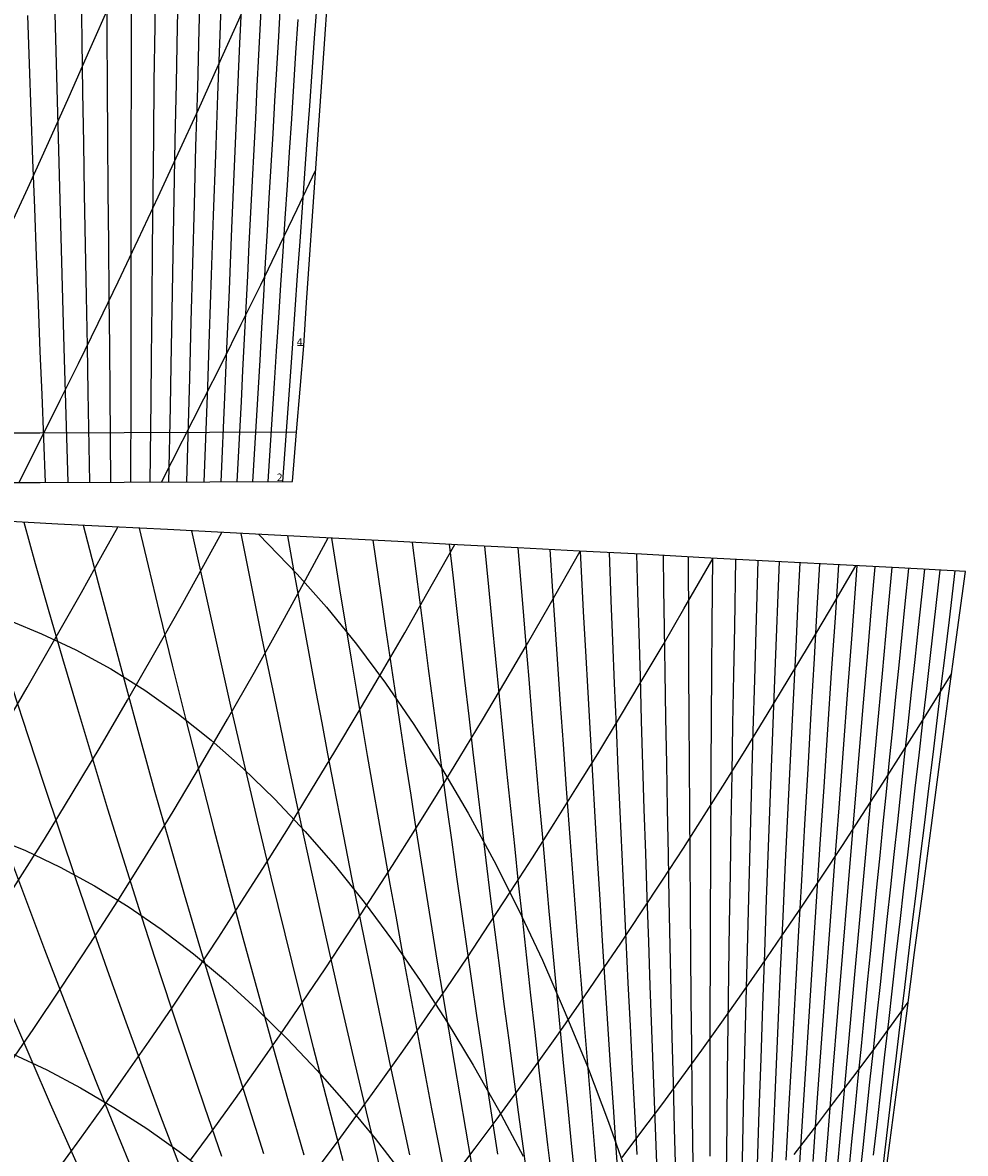
# Model space of a CAD drawing. Units: metres. Extents: x 0 to 4, y -0.1 to 14.5.
# Drawn here: x 2.5 to 4, y 1.7 to 3.5 of the extents above; entities that cross this region are included whole.
import ezdxf

# ---------------------------------------------------------------- set-up
doc = ezdxf.new("R2010")
doc.units = ezdxf.units.M

# ---------------------------------------------------------------- blocks, each defined once
blk = doc.blocks.new('Panel1')
at = {"layer": '1', "color": 1, "linetype": 'CONTINUOUS'}
blk.add_lwpolyline([(3.895, 1.6361), (3.9082, 1.7383), (3.9215, 1.8405), (3.9349, 1.9427), (3.9483, 2.0449), (3.9618, 2.147), (3.9753, 2.2492), (3.9889, 2.3514), (4.0025, 2.4537), (4.0158, 2.5525), (4.03, 2.658), (3.923, 2.6636), (3.8174, 2.6692), (3.7131, 2.6748), (3.6101, 2.6802), (3.5085, 2.6856), (3.4083, 2.6908), (3.3094, 2.696), (3.2119, 2.7011), (3.1158, 2.7061), (3.0211, 2.7111), (2.9277, 2.7159), (2.8358, 2.7207), (2.7453, 2.7253), (2.6562, 2.7299), (2.5686, 2.7344), (2.4825, 2.7388)], dxfattribs=at)
at = {"layer": '1001', "color": 11, "linetype": 'CONTINUOUS'}
for points in [[(2.1842, 2.754), (2.2032, 2.7001), (2.2255, 2.6376), (2.2504, 2.5682), (2.2764, 2.4973), (2.3026, 2.4267), (2.3293, 2.3563), (2.3562, 2.2862), (2.3836, 2.2162), (2.4114, 2.1465), (2.4395, 2.077), (2.4681, 2.0077), (2.497, 1.9386), (2.5264, 1.8697), (2.5562, 1.8009), (2.5865, 1.7323), (2.6171, 1.6638)], [(2.3015, 2.748), (2.3179, 2.6981), (2.3385, 2.6359), (2.3625, 2.564), (2.3878, 2.4899), (2.4133, 2.4159), (2.4393, 2.3423), (2.4656, 2.2688), (2.4923, 2.1956), (2.5194, 2.1225), (2.5469, 2.0496), (2.5749, 1.977), (2.6032, 1.9044), (2.632, 1.8321), (2.6612, 1.7599), (2.6909, 1.6878)], [(2.411, 2.7424), (2.4275, 2.6885), (2.4477, 2.6227), (2.4711, 2.5474), (2.4956, 2.4699), (2.5205, 2.3926), (2.5458, 2.3156), (2.5714, 2.2387), (2.5975, 2.1621), (2.6239, 2.0856), (2.6508, 2.0093), (2.6781, 1.9331), (2.7058, 1.8571), (2.734, 1.7813), (2.7626, 1.7055)], [(2.5135, 2.7372), (2.5321, 2.6711), (2.5531, 2.5975), (2.5761, 2.5179), (2.5999, 2.437), (2.624, 2.3564), (2.6486, 2.2759), (2.6736, 2.1955), (2.699, 2.1154), (2.7247, 2.0354), (2.751, 1.9555), (2.7776, 1.8758), (2.8047, 1.7962), (2.8322, 1.7167)], [(2.6093, 2.7323), (2.6336, 2.6396), (2.6546, 2.5599), (2.6773, 2.4754), (2.7003, 2.391), (2.7238, 2.3068), (2.7477, 2.2227), (2.7719, 2.1388), (2.7966, 2.0551), (2.8217, 1.9715), (2.8473, 1.888), (2.8732, 1.8046), (2.8997, 1.7213)], [(2.6994, 2.7277), (2.7138, 2.6673), (2.7317, 2.5929), (2.7526, 2.5074), (2.7746, 2.4192), (2.7969, 2.3313), (2.8196, 2.2434), (2.8428, 2.1558), (2.8663, 2.0682), (2.8903, 1.9808), (2.9147, 1.8935), (2.9395, 1.8062), (2.9648, 1.7191)], [(2.7838, 2.7233), (2.8066, 2.6196), (2.8259, 2.5329), (2.8467, 2.441), (2.8679, 2.3492), (2.8894, 2.2575), (2.9114, 2.166), (2.9338, 2.0746), (2.9566, 1.9833), (2.9798, 1.892), (3.0035, 1.8009), (3.0276, 1.7098)], [(2.8634, 2.7192), (2.8795, 2.6385), (2.8972, 2.5503), (2.9166, 2.456), (2.9366, 2.3603), (2.957, 2.2648), (2.9778, 2.1694), (2.999, 2.074), (3.0206, 1.9788), (3.0426, 1.8836), (3.0651, 1.7884), (3.088, 1.6933)], [(2.9383, 2.7154), (2.9481, 2.6607), (2.9656, 2.5639), (2.9748, 2.514), (2.984, 2.4642), (2.9934, 2.4143), (3.0028, 2.3645), (3.0124, 2.3148), (3.022, 2.265), (3.0318, 2.2153), (3.0416, 2.1656), (3.0515, 2.116), (3.0616, 2.0664), (3.0717, 2.0167), (3.082, 1.9671), (3.0923, 1.9174), (3.1028, 1.8678), (3.1133, 1.8183), (3.124, 1.7687), (3.1347, 1.7191)], [(3.009, 2.7117), (3.0238, 2.6201), (3.0321, 2.569), (3.0406, 2.5171), (3.0493, 2.4653), (3.058, 2.4135), (3.0668, 2.3617), (3.0758, 2.31), (3.0848, 2.2582), (3.0939, 2.2065), (3.1031, 2.1547), (3.1125, 2.1031), (3.1219, 2.0514), (3.1314, 1.9997), (3.141, 1.9481), (3.1507, 1.8965), (3.1605, 1.8448), (3.1704, 1.7932), (3.1805, 1.7415), (3.1906, 1.6898)], [(3.0757, 2.7082), (3.0885, 2.6196), (3.0962, 2.567), (3.1041, 2.5131), (3.1121, 2.4592), (3.1202, 2.4054), (3.1284, 2.3516), (3.1367, 2.2978), (3.1451, 2.244), (3.1535, 2.1903), (3.1621, 2.1366), (3.1708, 2.0828), (3.1795, 2.0291), (3.1884, 1.9753), (3.1974, 1.9216), (3.2065, 1.8678), (3.2156, 1.8141), (3.2249, 1.7604), (3.2343, 1.7067)], [(3.1389, 2.7049), (3.1507, 2.6124), (3.1578, 2.5577), (3.165, 2.5018), (3.1724, 2.4459), (3.1798, 2.39), (3.1874, 2.3342), (3.195, 2.2783), (3.2028, 2.2224), (3.2106, 2.1666), (3.2185, 2.1107), (3.2265, 2.0549), (3.2346, 1.9991), (3.2428, 1.9433), (3.2511, 1.8875), (3.2595, 1.8316), (3.268, 1.7758), (3.2766, 1.7199)], [(3.1988, 2.7018), (3.2043, 2.6521), (3.2103, 2.5982), (3.2168, 2.541), (3.2234, 2.483), (3.2301, 2.425), (3.2369, 2.367), (3.2437, 2.3091), (3.2507, 2.2511), (3.2577, 2.1932), (3.2649, 2.1352), (3.2721, 2.0773), (3.2795, 2.0193), (3.2869, 1.9614), (3.2945, 1.9034), (3.3021, 1.8454), (3.3098, 1.7875), (3.3176, 1.7295), (3.3255, 1.6715)], [(3.2555, 2.6988), (3.2619, 2.6332), (3.2673, 2.5768), (3.2731, 2.5166), (3.279, 2.4566), (3.2851, 2.3965), (3.2912, 2.3364), (3.2974, 2.2763), (3.3037, 2.2162), (3.31, 2.1561), (3.3165, 2.096), (3.3231, 2.0359), (3.3297, 1.9758), (3.3364, 1.9157), (3.3432, 1.8556), (3.3501, 1.7955), (3.3572, 1.7353), (3.3643, 1.6752)], [(3.3095, 2.696), (3.3167, 2.6067), (3.3216, 2.5468), (3.3268, 2.4845), (3.332, 2.4223), (3.3373, 2.3601), (3.3427, 2.2978), (3.3482, 2.2356), (3.3538, 2.1734), (3.3594, 2.1111), (3.3652, 2.0489), (3.371, 1.9866), (3.377, 1.9243), (3.383, 1.862), (3.3891, 1.7997), (3.3953, 1.7373), (3.4016, 1.675)], [(3.3607, 2.6933), (3.3647, 2.6344), (3.3688, 2.5728), (3.3731, 2.5089), (3.3776, 2.4445), (3.3821, 2.3801), (3.3867, 2.3157), (3.3914, 2.2513), (3.3962, 2.1869), (3.401, 2.1224), (3.406, 2.058), (3.411, 1.9935), (3.4161, 1.929), (3.4213, 1.8645), (3.4266, 1.8), (3.4319, 1.7355), (3.4374, 1.6709)], [(3.4096, 2.6908), (3.4147, 2.5938), (3.4182, 2.5296), (3.4218, 2.463), (3.4255, 2.3964), (3.4293, 2.3298), (3.4332, 2.2632), (3.4371, 2.1966), (3.4412, 2.13), (3.4453, 2.0633), (3.4495, 1.9966), (3.4537, 1.9299), (3.4581, 1.8632), (3.4625, 1.7964), (3.4671, 1.7296), (3.4717, 1.6628)], [(3.4561, 2.6883), (3.4592, 2.6113), (3.4618, 2.5466), (3.4646, 2.4778), (3.4675, 2.409), (3.4705, 2.3402), (3.4735, 2.2714), (3.4766, 2.2025), (3.4798, 2.1336), (3.4831, 2.0647), (3.4865, 1.9958), (3.4899, 1.9268), (3.4934, 1.8578), (3.497, 1.7888), (3.5007, 1.7198)], [(3.5006, 2.686), (3.5022, 2.6248), (3.5041, 2.5588), (3.506, 2.4887), (3.5081, 2.4177), (3.5102, 2.3466), (3.5124, 2.2755), (3.5147, 2.2044), (3.517, 2.1333), (3.5194, 2.0621), (3.5219, 1.9909), (3.5245, 1.9197), (3.5271, 1.8485), (3.5298, 1.7772), (3.5326, 1.7059)], [(3.5431, 2.6837), (3.5439, 2.6303), (3.5448, 2.567), (3.5459, 2.4957), (3.5471, 2.4224), (3.5484, 2.3491), (3.5497, 2.2757), (3.5511, 2.2024), (3.5526, 2.129), (3.5541, 2.0555), (3.5558, 1.9821), (3.5574, 1.9086), (3.5592, 1.835), (3.5611, 1.7614), (3.563, 1.6877)], [(3.5837, 2.6816), (3.5841, 2.5716), (3.5843, 2.4988), (3.5846, 2.4232), (3.585, 2.3476), (3.5855, 2.2719), (3.586, 2.1963), (3.5867, 2.1205), (3.5873, 2.0448), (3.5881, 1.969), (3.5889, 1.8932), (3.5897, 1.8173), (3.5907, 1.7414), (3.5917, 1.6654)], [(3.6226, 2.6795), (3.6218, 2.5724), (3.6212, 2.4977), (3.6207, 2.4199), (3.6202, 2.3419), (3.6197, 2.264), (3.6194, 2.186), (3.6191, 2.108), (3.6188, 2.0299), (3.6187, 1.9518), (3.6186, 1.8736), (3.6185, 1.7954), (3.6186, 1.7171)], [(3.6599, 2.6776), (3.6579, 2.5693), (3.6565, 2.4926), (3.655, 2.4124), (3.6536, 2.3322), (3.6523, 2.2519), (3.651, 2.1716), (3.6498, 2.0912), (3.6487, 2.0108), (3.6476, 1.9303), (3.6466, 1.8498), (3.6456, 1.7692), (3.6447, 1.6885)], [(3.6957, 2.6757), (3.6924, 2.5625), (3.6901, 2.4834), (3.6878, 2.4008), (3.6855, 2.3182), (3.6832, 2.2356), (3.6811, 2.1529), (3.6789, 2.0701), (3.6769, 1.9873), (3.6749, 1.9045), (3.6729, 1.8216), (3.671, 1.7386), (3.6692, 1.6555)], [(3.7301, 2.6739), (3.7281, 2.6206), (3.7254, 2.5516), (3.7222, 2.4699), (3.7189, 2.385), (3.7157, 2.3), (3.7125, 2.215), (3.7094, 2.1299), (3.7063, 2.0447), (3.7033, 1.9595), (3.7003, 1.8743), (3.6974, 1.7889), (3.6946, 1.7035)], [(3.7632, 2.6721), (3.7603, 2.611), (3.7567, 2.5368), (3.7525, 2.4521), (3.7483, 2.3648), (3.7441, 2.2774), (3.74, 2.19), (3.7359, 2.1025), (3.7319, 2.015), (3.728, 1.9273), (3.724, 1.8396), (3.7202, 1.7519), (3.7163, 1.664)], [(3.7951, 2.6704), (3.7909, 2.5986), (3.7862, 2.5179), (3.7811, 2.43), (3.776, 2.3403), (3.7708, 2.2505), (3.7658, 2.1606), (3.7607, 2.0707), (3.7557, 1.9807), (3.7508, 1.8906), (3.7459, 1.8005), (3.741, 1.7103)], [(3.8258, 2.6688), (3.8201, 2.5836), (3.8141, 2.4949), (3.808, 2.4035), (3.8019, 2.3113), (3.7958, 2.2191), (3.7897, 2.1268), (3.7837, 2.0344), (3.7778, 1.9419), (3.7718, 1.8494), (3.7659, 1.7568), (3.7601, 1.664)], [(3.8554, 2.6672), (3.847, 2.5563), (3.8403, 2.467), (3.8331, 2.3725), (3.826, 2.2778), (3.8189, 2.1831), (3.8119, 2.0884), (3.8049, 1.9935), (3.7979, 1.8986), (3.791, 1.8035), (3.7841, 1.7084)], [(3.884, 2.6657), (3.879, 2.6057), (3.8724, 2.5273), (3.8645, 2.434), (3.8564, 2.3369), (3.8482, 2.2398), (3.8402, 2.1427), (3.8321, 2.0454), (3.8241, 1.948), (3.8161, 1.8506), (3.8082, 1.753), (3.8003, 1.6553)], [(3.9116, 2.6642), (3.9042, 2.5838), (3.8959, 2.4939), (3.8869, 2.3964), (3.8777, 2.2969), (3.8686, 2.1972), (3.8595, 2.0975), (3.8505, 1.9977), (3.8417, 1.901), (3.8341, 1.8166), (3.8282, 1.751), (3.8234, 1.6978)], [(3.9382, 2.6628), (3.9326, 2.6059), (3.9227, 2.5071), (3.9176, 2.4561), (3.9125, 2.4052), (3.9074, 2.3542), (3.9023, 2.3032), (3.8972, 2.2521), (3.8922, 2.2011), (3.8871, 2.15), (3.882, 2.0989), (3.877, 2.0477), (3.8719, 1.9966), (3.8669, 1.9454), (3.8619, 1.8942), (3.8568, 1.843), (3.8518, 1.7917), (3.8468, 1.7404), (3.8417, 1.6891)], [(3.9641, 2.6615), (3.954, 2.5676), (3.9485, 2.5162), (3.9429, 2.464), (3.9372, 2.4118), (3.9316, 2.3595), (3.926, 2.3073), (3.9204, 2.255), (3.9148, 2.2027), (3.9092, 2.1503), (3.9036, 2.098), (3.8981, 2.0456), (3.8925, 1.9932), (3.8869, 1.9407), (3.8813, 1.8883), (3.8758, 1.8358), (3.8702, 1.7832), (3.8646, 1.7307), (3.8591, 1.6781)], [(3.989, 2.6601), (3.9793, 2.575), (3.9734, 2.523), (3.9672, 2.4696), (3.9611, 2.4161), (3.9549, 2.3626), (3.9488, 2.3091), (3.9427, 2.2556), (3.9365, 2.202), (3.9304, 2.1484), (3.9243, 2.0948), (3.9182, 2.0412), (3.9121, 1.9875), (3.906, 1.9338), (3.8999, 1.88), (3.8938, 1.8263), (3.8877, 1.7725), (3.8816, 1.7187)], [(4.0132, 2.6589), (4.0037, 2.5803), (3.9973, 2.5276), (3.9906, 2.4729), (3.9839, 2.4182), (3.9773, 2.3634), (3.9706, 2.3087), (3.9639, 2.2539), (3.9573, 2.199), (3.9506, 2.1442), (3.944, 2.0893), (3.9373, 2.0344), (3.9307, 1.9794), (3.924, 1.9244), (3.9174, 1.8694), (3.9107, 1.8144), (3.9041, 1.7593), (3.8974, 1.7042)]]:
    blk.add_lwpolyline(points, dxfattribs=at)
at = {"layer": '1002', "color": 12, "linetype": 'CONTINUOUS'}
for points in [[(2.0085, 1.681), (2.0565, 1.7483), (2.1043, 1.8165), (2.1516, 1.8856), (2.1986, 1.9556), (2.2453, 2.0265), (2.2917, 2.0983), (2.3378, 2.1711), (2.3836, 2.2447), (2.4291, 2.3193), (2.4743, 2.3949), (2.5192, 2.4715), (2.5638, 2.549), (2.6063, 2.624), (2.6405, 2.6854), (2.6648, 2.7295)], [(2.1748, 1.6762), (2.2226, 1.7417), (2.2699, 1.8082), (2.3169, 1.8756), (2.3636, 1.944), (2.4099, 2.0133), (2.4558, 2.0837), (2.5014, 2.155), (2.5467, 2.2274), (2.5917, 2.3008), (2.6364, 2.3753), (2.6807, 2.4508), (2.7248, 2.5274), (2.7672, 2.6024), (2.8035, 2.6679), (2.8325, 2.7208)], [(2.342, 1.659), (2.3893, 1.7229), (2.4362, 1.7878), (2.4827, 1.8537), (2.5289, 1.9207), (2.5746, 1.9888), (2.62, 2.0579), (2.665, 2.1281), (2.7097, 2.1994), (2.7541, 2.2719), (2.7981, 2.3455), (2.8418, 2.4202), (2.8853, 2.4961), (2.9278, 2.572), (2.9675, 2.6445), (3.004, 2.7119)]]:
    blk.add_lwpolyline(points, dxfattribs=at)
at = {"layer": '1003', "color": 13, "linetype": 'CONTINUOUS'}
for points in [[(2.8923, 2.7177), (2.9541, 2.6536), (3.001, 2.6005), (3.0493, 2.5411), (3.0963, 2.4781), (3.142, 2.4116), (3.1862, 2.3418), (3.229, 2.2688), (3.2704, 2.1928), (3.3103, 2.1139), (3.3488, 2.0322), (3.3857, 1.9478), (3.4212, 1.861), (3.4551, 1.7719), (3.4874, 1.6806)], [(2.4935, 2.5778), (2.5423, 2.5578), (2.5976, 2.5318), (2.6537, 2.5012), (2.7087, 2.4667), (2.7625, 2.4283), (2.8153, 2.3863), (2.8669, 2.3408), (2.9174, 2.2918), (2.9667, 2.2395), (3.0149, 2.184), (3.0619, 2.1255), (3.1076, 2.0641), (3.1521, 1.9998), (3.1954, 1.9328), (3.2375, 1.8633), (3.2782, 1.7914), (3.3177, 1.7171)], [(2.4591, 2.2321), (2.5161, 2.2089), (2.5722, 2.1823), (2.6273, 2.1522), (2.6815, 2.1188), (2.7347, 2.0821), (2.787, 2.0424), (2.8383, 1.9997), (2.8885, 1.9542), (2.9378, 1.9058), (2.986, 1.8548), (3.0332, 1.8012), (3.0794, 1.7452), (3.1245, 1.6869)], [(2.4954, 1.8818), (2.5507, 1.8559), (2.6052, 1.8271), (2.6588, 1.7955), (2.7117, 1.7613), (2.7637, 1.7246), (2.8148, 1.6853)]]:
    blk.add_lwpolyline(points, dxfattribs=at)
at = {"layer": '1004', "color": 14, "linetype": 'CONTINUOUS'}
for points in [[(2.5662, 1.6923), (2.6036, 1.7435), (2.6409, 1.7955), (2.6782, 1.8484), (2.7155, 1.9022), (2.7529, 1.957), (2.7902, 2.0128), (2.8276, 2.0695), (2.8649, 2.1272), (2.9023, 2.1859), (2.9397, 2.2456), (2.9772, 2.3063), (3.0146, 2.368), (3.0521, 2.4308), (3.0897, 2.4946), (3.1273, 2.5595), (3.1629, 2.6218), (3.2077, 2.7013)], [(2.7823, 1.7106), (2.8184, 1.7598), (2.8545, 1.8098), (2.8906, 1.8606), (2.9267, 1.9124), (2.9627, 1.965), (2.9988, 2.0185), (3.035, 2.0729), (3.0711, 2.1283), (3.1072, 2.1845), (3.1434, 2.2417), (3.1796, 2.2999), (3.2158, 2.359), (3.2521, 2.4191), (3.2884, 2.4801), (3.3247, 2.5422), (3.3596, 2.6025), (3.4098, 2.6907)], [(2.985, 1.6948), (3.0198, 1.7414), (3.0545, 1.7887), (3.0893, 1.8369), (3.1241, 1.8859), (3.1589, 1.9357), (3.1937, 1.9864), (3.2285, 2.0378), (3.2633, 2.0901), (3.2982, 2.1433), (3.333, 2.1973), (3.3679, 2.2522), (3.4029, 2.308), (3.4379, 2.3647), (3.4729, 2.4223), (3.508, 2.4807), (3.5431, 2.5401), (3.5768, 2.5977), (3.6238, 2.6795)], [(3.2073, 1.6859), (3.2407, 1.73), (3.2741, 1.7749), (3.3076, 1.8205), (3.341, 1.8668), (3.3745, 1.9139), (3.408, 1.9618), (3.4415, 2.0104), (3.475, 2.0598), (3.5085, 2.11), (3.5421, 2.1609), (3.5758, 2.2127), (3.6094, 2.2652), (3.6432, 2.3186), (3.677, 2.3727), (3.7108, 2.4277), (3.7448, 2.4835), (3.7788, 2.5402), (3.8111, 2.5947), (3.8536, 2.6673)], [(3.477, 1.7147), (3.5091, 1.7569), (3.5412, 1.7998), (3.5734, 1.8434), (3.6055, 1.8877), (3.6377, 1.9326), (3.67, 1.9782), (3.7023, 2.0246), (3.7346, 2.0716), (3.767, 2.1193), (3.7994, 2.1677), (3.8319, 2.2169), (3.8645, 2.2668), (3.8972, 2.3174), (3.9299, 2.3687), (3.9614, 2.4187), (4.0079, 2.4936)], [(3.754, 1.7197), (3.7868, 1.762), (3.8178, 1.8025), (3.8488, 1.8435), (3.8796, 1.8848), (3.9378, 1.9646)]]:
    blk.add_lwpolyline(points, dxfattribs=at)
blk = doc.blocks.new('Panel2')
at = {"layer": '1', "color": 1, "linetype": 'CONTINUOUS'}
blk.add_lwpolyline([(2.4066, 2.801), (2.5398, 2.8013), (2.6753, 2.8018), (2.8131, 2.8022), (2.9462, 2.8027), (2.9529, 2.8828), (2.9586, 2.9516), (2.9644, 3.0214), (2.969, 3.0909), (2.9738, 3.1603), (2.9786, 3.2297), (2.9833, 3.2991), (2.9881, 3.3686), (2.9929, 3.438), (2.9977, 3.5074), (3.0026, 3.5768)], dxfattribs=at)
at = {"layer": '1001', "color": 11, "linetype": 'CONTINUOUS'}
for points in [[(2.5195, 3.5526), (2.5222, 3.4752), (2.525, 3.3977), (2.5278, 3.3203), (2.5307, 3.2428), (2.5337, 3.1653), (2.5367, 3.0879), (2.5397, 3.012), (2.5425, 2.9426), (2.548, 2.8014)], [(2.5633, 3.5752), (2.5652, 3.4954), (2.5673, 3.4156), (2.5694, 3.3359), (2.5715, 3.2561), (2.5737, 3.1763), (2.576, 3.0965), (2.5783, 3.0182), (2.5804, 2.946), (2.5845, 2.8015)], [(2.6058, 3.5937), (2.607, 3.5116), (2.6083, 3.4295), (2.6096, 3.3474), (2.611, 3.2653), (2.6125, 3.1831), (2.614, 3.101), (2.6155, 3.0205), (2.6169, 2.9468), (2.6196, 2.8016)], [(2.647, 3.6082), (2.6475, 3.5238), (2.648, 3.4393), (2.6486, 3.3548), (2.6492, 3.2703), (2.6499, 3.1858), (2.6506, 3.1013), (2.6514, 3.0189), (2.652, 2.945), (2.6532, 2.8017)], [(2.6869, 3.6186), (2.6866, 3.5318), (2.6864, 3.445), (2.6862, 3.3581), (2.686, 3.2712), (2.6859, 3.1843), (2.6858, 3.0974), (2.6858, 3.0133), (2.6858, 2.9404), (2.6856, 2.8018)], [(2.7255, 3.6248), (2.7244, 3.5356), (2.7233, 3.4464), (2.7223, 3.3571), (2.7214, 3.2678), (2.7205, 3.1785), (2.7196, 3.0892), (2.7188, 3.0036), (2.7182, 2.9332), (2.7168, 2.8019)], [(2.7626, 3.6268), (2.7608, 3.5352), (2.7589, 3.4435), (2.7571, 3.3518), (2.7554, 3.2601), (2.7536, 3.1683), (2.752, 3.0765), (2.7504, 2.9898), (2.7492, 2.9232), (2.7467, 2.802)], [(2.7984, 3.6245), (2.7957, 3.5304), (2.7931, 3.4363), (2.7904, 3.3422), (2.7879, 3.248), (2.7853, 3.1538), (2.7828, 3.0602), (2.7804, 2.9694), (2.7758, 2.8021)], [(2.8328, 3.6178), (2.8292, 3.5213), (2.8257, 3.4247), (2.8223, 3.3281), (2.8188, 3.2315), (2.8155, 3.1348), (2.8122, 3.0404), (2.8092, 2.9554), (2.8037, 2.8022)], [(2.8656, 3.6067), (2.8612, 3.5077), (2.8569, 3.4087), (2.8526, 3.3096), (2.8483, 3.2104), (2.8441, 3.1112), (2.84, 3.0163), (2.8367, 2.9385), (2.8307, 2.8023)], [(2.8969, 3.5911), (2.8943, 3.5404), (2.8917, 3.4896), (2.8891, 3.4389), (2.8865, 3.3881), (2.8839, 3.3373), (2.8813, 3.2865), (2.8788, 3.2356), (2.8762, 3.1848), (2.8737, 3.1339), (2.8711, 3.0831), (2.8686, 3.0322), (2.866, 2.9815), (2.8635, 2.9315), (2.8568, 2.8024)], [(2.9267, 3.571), (2.9237, 3.519), (2.9206, 3.467), (2.9176, 3.4149), (2.9146, 3.3629), (2.9115, 3.3108), (2.9085, 3.2587), (2.9055, 3.2066), (2.9025, 3.1545), (2.8995, 3.1024), (2.8966, 3.0503), (2.8936, 2.9981), (2.8884, 2.9091), (2.8819, 2.8025)], [(2.9549, 3.5462), (2.9514, 3.4929), (2.9479, 3.4396), (2.9445, 3.3863), (2.941, 3.333), (2.9375, 3.2797), (2.9341, 3.2263), (2.9306, 3.1729), (2.9272, 3.1195), (2.9238, 3.0661), (2.9203, 3.0127), (2.917, 2.9611), (2.9064, 2.8026)], [(2.9853, 3.5712), (2.9814, 3.5166), (2.9775, 3.4621), (2.9736, 3.4075), (2.9696, 3.3529), (2.9657, 3.2983), (2.9618, 3.2437), (2.9579, 3.189), (2.954, 3.1344), (2.9502, 3.0797), (2.9463, 3.025), (2.9425, 2.9716), (2.9301, 2.8027)]]:
    blk.add_lwpolyline(points, dxfattribs=at)
at = {"layer": '1004', "color": 14, "linetype": 'CONTINUOUS'}
for points in [[(2.2922, 2.8007), (2.3581, 2.934), (2.3878, 2.9948), (2.4203, 3.0623), (2.4536, 3.1322), (2.4868, 3.2032), (2.5201, 3.2752), (2.5535, 3.3484), (2.5868, 3.4226), (2.6202, 3.498), (2.6537, 3.5744), (2.6872, 3.652), (2.7207, 3.7308), (2.7543, 3.8107), (2.788, 3.8918), (2.8218, 3.974), (2.8556, 4.0574), (2.8895, 4.142), (2.9235, 4.2279), (2.9575, 4.315), (2.9917, 4.4033), (3.025, 4.4903), (3.0534, 4.5652), (3.0796, 4.6354)], [(2.5059, 2.8013), (2.5724, 2.9339), (2.6017, 2.993), (2.6333, 3.0576), (2.6655, 3.1244), (2.6978, 3.1921), (2.7301, 3.2609), (2.7624, 3.3306), (2.7948, 3.4014), (2.8273, 3.4732), (2.8598, 3.546), (2.8924, 3.6199), (2.925, 3.6948), (2.9577, 3.7707), (2.9887, 3.8435), (3.0282, 3.9377)], [(2.7353, 2.802), (2.8036, 2.9359), (2.833, 2.9939), (2.8639, 3.0558), (2.8952, 3.1194), (2.9262, 3.1831), (2.9541, 3.2412), (2.9836, 3.3033)]]:
    blk.add_lwpolyline(points, dxfattribs=at)
at = {"layer": '8', "color": 8, "linetype": 'CONTINUOUS'}
for points in [[(2.9644, 3.0214), (2.9544, 3.0215)], [(2.4064, 2.881), (2.5395, 2.8813), (2.675, 2.8818), (2.8128, 2.8822), (2.9529, 2.8828)]]:
    blk.add_lwpolyline(points, dxfattribs=at)
at = {"layer": '19', "color": 3}
for s, rotation, p in [('4', -0.1195, (2.9534, 3.0215)), ('2', 0.2189, (2.9212, 2.8036))]:
    blk.add_text(s, height=0.012, rotation=rotation, dxfattribs=at).set_placement(p)

msp = doc.modelspace()

# ---------------------------------------------------------------- block references
for name in ['Panel2', 'Panel1']:
    msp.add_blockref(name, (0, 0))

doc.saveas('drawing.dxf')
